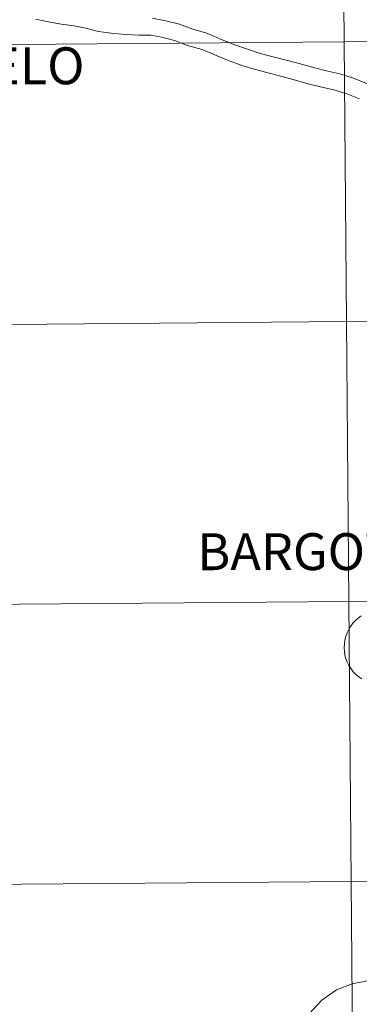
# Model space of a CAD drawing. Units: metres. Extents: x 555478 to 559957, y 4719007 to 4722014.
# Drawn here: x 556493 to 556527, y 4719104 to 4719202 of the extents above; entities that cross this region are included whole.
import ezdxf
from ezdxf.enums import TextEntityAlignment as Align

# ---------------------------------------------------------------- set-up
doc = ezdxf.new("R2010")
doc.units = ezdxf.units.M
doc.header["$MEASUREMENT"] = 0
doc.layers.add('Level 63', color=7, linetype='Continuous', lineweight=0)
doc.styles.add('Arial', font='ARIAL.TTF', dxfattribs={"height": 0.2})

msp = doc.modelspace()

# ---------------------------------------------------------------- linework, layer by layer
at = {"layer": 'Level 63', "linetype": 'Continuous', "lineweight": 0}
for points in [[(556525.53, 4719227.7, -0.24), (556525.76, 4719199.83, -0.24), (556484.77, 4719199.49, -0.24), (556484.54, 4719227.36, -0.24), (556525.53, 4719227.7, -0.24)], [(556566.51, 4719228.04, -0.24), (556566.74, 4719200.17, -0.24), (556525.76, 4719199.83, -0.24), (556525.53, 4719227.7, -0.24), (556566.51, 4719228.04, -0.24)], [(556566.74, 4719200.17, -0.24), (556566.98, 4719172.31, -0.24), (556525.99, 4719171.97, -0.24), (556525.76, 4719199.83, -0.24), (556566.74, 4719200.17, -0.24)], [(556525.76, 4719199.83, -0.24), (556525.99, 4719171.97, -0.24), (556485.01, 4719171.63, -0.24), (556484.77, 4719199.49, -0.24), (556525.76, 4719199.83, -0.24)], [(556525.99, 4719171.97, -0.24), (556526.22, 4719144.11, -0.24), (556485.24, 4719143.77, -0.24), (556485.01, 4719171.63, -0.24), (556525.99, 4719171.97, -0.24)], [(556566.98, 4719172.31, -0.24), (556567.21, 4719144.45, -0.24), (556526.22, 4719144.11, -0.24), (556525.99, 4719171.97, -0.24), (556566.98, 4719172.31, -0.24)], [(556526.22, 4719144.11, -0.24), (556526.46, 4719116.24, -0.24), (556485.47, 4719115.9, -0.24), (556485.24, 4719143.77, -0.24), (556526.22, 4719144.11, -0.24)], [(556567.21, 4719144.45, -0.24), (556567.44, 4719116.58, -0.24), (556526.46, 4719116.24, -0.24), (556526.22, 4719144.11, -0.24), (556567.21, 4719144.45, -0.24)], [(556567.44, 4719116.58, -0.24), (556567.67, 4719088.72, -0.24), (556526.69, 4719088.38, -0.24), (556526.46, 4719116.24, -0.24), (556567.44, 4719116.58, -0.24)], [(556526.46, 4719116.24, -0.24), (556526.69, 4719088.38, -0.24), (556485.7, 4719088.04, -0.24), (556485.47, 4719115.9, -0.24), (556526.46, 4719116.24, -0.24)]]:
    msp.add_polyline3d(points, close=True, dxfattribs=at)
at = {"layer": 'Level 63', "color": 38, "linetype": 'Continuous', "lineweight": 0}
for points in [[(556527.31, 4719194.14, 0.01), (556526.13, 4719194.62, 0.01), (556524.89, 4719195.01, 0.01), (556523.43, 4719195.33, 0.01), (556522.18, 4719195.66, 0.01), (556520.7, 4719196.07, 0.01), (556516.94, 4719197.06, 0.01), (556515.59, 4719197.48, 0.01), (556514.16, 4719197.99, 0.01), (556512.73, 4719198.59, 0.01), (556511.64, 4719199.07, 0.01), (556510.18, 4719199.47, 0.01), (556508.88, 4719199.97, 0.01), (556507.64, 4719200.28, 0.01), (556506.53, 4719200.5, 0.01), (556505.38, 4719200.48, 0.01), (556504.02, 4719200.55, 0.01), (556502.6, 4719200.7, 0.01), (556501.31, 4719200.87, 0.01), (556500.06, 4719201.2, 0.01), (556498.9, 4719201.43, 0.01), (556497.6, 4719201.58, 0.01), (556496.35, 4719201.83, 0.01), (556495.05, 4719202.07, 0.01)], [(556527.31, 4719194.14, 0.01), (556526.13, 4719194.62, 0.01), (556524.89, 4719195.01, 0.01), (556523.43, 4719195.33, 0.01), (556522.18, 4719195.66, 0.01), (556520.7, 4719196.07, 0.01), (556516.94, 4719197.06, 0.01), (556515.59, 4719197.48, 0.01), (556514.16, 4719197.99, 0.01), (556512.73, 4719198.59, 0.01), (556511.64, 4719199.07, 0.01), (556510.18, 4719199.47, 0.01), (556508.88, 4719199.97, 0.01), (556507.64, 4719200.28, 0.01), (556506.53, 4719200.5, 0.01), (556505.38, 4719200.48, 0.01), (556504.02, 4719200.55, 0.01), (556502.6, 4719200.7, 0.01), (556501.31, 4719200.87, 0.01), (556500.06, 4719201.2, 0.01), (556498.9, 4719201.43, 0.01), (556497.6, 4719201.58, 0.01), (556496.35, 4719201.83, 0.01), (556495.05, 4719202.07, 0.01)], [(556533.88, 4719191.58, 0.01), (556533.25, 4719192.03, 0.01), (556532.27, 4719192.81, 0.01), (556531.27, 4719193.45, 0.01), (556530.38, 4719194.39, 0.01), (556529.19, 4719195.16, 0.01), (556527.98, 4719195.69, 0.01), (556526.71, 4719196.21, 0.01), (556525.33, 4719196.65, 0.01), (556523.83, 4719196.97, 0.01), (556522.63, 4719197.3, 0.01), (556521.15, 4719197.71, 0.01), (556517.41, 4719198.68, 0.01), (556516.14, 4719199.09, 0.01), (556514.78, 4719199.57, 0.01), (556513.4, 4719200.14, 0.01), (556512.22, 4719200.67, 0.01), (556510.71, 4719201.08, 0.01), (556509.39, 4719201.58, 0.01), (556508.02, 4719201.93, 0.01), (556506.69, 4719202.19, 0.01)], [(556533.88, 4719191.58, 0.01), (556533.25, 4719192.03, 0.01), (556532.27, 4719192.81, 0.01), (556531.27, 4719193.45, 0.01), (556530.38, 4719194.39, 0.01), (556529.19, 4719195.16, 0.01), (556527.98, 4719195.69, 0.01), (556526.71, 4719196.21, 0.01), (556525.33, 4719196.65, 0.01), (556523.83, 4719196.97, 0.01), (556522.63, 4719197.3, 0.01), (556521.15, 4719197.71, 0.01), (556517.41, 4719198.68, 0.01), (556516.14, 4719199.09, 0.01), (556514.78, 4719199.57, 0.01), (556513.4, 4719200.14, 0.01), (556512.22, 4719200.67, 0.01), (556510.71, 4719201.08, 0.01), (556509.39, 4719201.58, 0.01), (556508.02, 4719201.93, 0.01), (556506.69, 4719202.19, 0.01)], [(556527.52, 4719136.39, 0.01), (556527.22, 4719136.6, 0.01), (556526.94, 4719136.84, 0.01), (556526.68, 4719137.11, 0.01), (556526.45, 4719137.41, 0.01), (556526.25, 4719137.72, 0.01), (556526.08, 4719138.06, 0.01), (556525.95, 4719138.41, 0.01), (556525.85, 4719138.77, 0.01), (556525.79, 4719139.14, 0.01), (556525.77, 4719139.52, 0.01), (556525.77, 4719139.52, 0.01), (556525.79, 4719139.89, 0.01), (556525.84, 4719140.26, 0.01), (556525.93, 4719140.62, 0.01), (556526.06, 4719140.98, 0.01), (556526.22, 4719141.31, 0.01), (556526.41, 4719141.63, 0.01), (556526.64, 4719141.93, 0.01), (556526.89, 4719142.21, 0.01), (556527.17, 4719142.45, 0.01), (556527.47, 4719142.67, 0.01)], [(556527.52, 4719136.39, 0.01), (556527.22, 4719136.6, 0.01), (556526.94, 4719136.84, 0.01), (556526.68, 4719137.11, 0.01), (556526.45, 4719137.41, 0.01), (556526.25, 4719137.72, 0.01), (556526.08, 4719138.06, 0.01), (556525.95, 4719138.41, 0.01), (556525.85, 4719138.77, 0.01), (556525.79, 4719139.14, 0.01), (556525.77, 4719139.52, 0.01), (556525.77, 4719139.52, 0.01), (556525.79, 4719139.89, 0.01), (556525.84, 4719140.26, 0.01), (556525.93, 4719140.62, 0.01), (556526.06, 4719140.98, 0.01), (556526.22, 4719141.31, 0.01), (556526.41, 4719141.63, 0.01), (556526.64, 4719141.93, 0.01), (556526.89, 4719142.21, 0.01), (556527.17, 4719142.45, 0.01), (556527.47, 4719142.67, 0.01)], [(556531.83, 4719107.06, 0.01), (556526.58, 4719106.03, 0.01), (556525, 4719105.43, 0.01), (556523.56, 4719104.4, 0.01), (556521.06, 4719101.72, 0.01), (556519.13, 4719100.29, 0.01), (556516.29, 4719098.24, 0.01), (556515.18, 4719097.92, 0.01), (556511.42, 4719096.23, 0.01), (556509.44, 4719094.45, 0.01), (556507.64, 4719092.93, 0.01), (556504.13, 4719090.95, 0.01), (556500.32, 4719089.67, 0.01), (556496.82, 4719088.22, 0.01), (556493.29, 4719086.68, 0.01), (556489.69, 4719085.27, 0.01), (556485.86, 4719083.98, 0.01), (556483.44, 4719083.28, 0.01), (556480.89, 4719082.78, 0.01), (556479.3, 4719082.27, 0.01), (556475.19, 4719080.91, 0.01), (556471.56, 4719079.16, 0.01), (556470.4, 4719078.82, 0.01), (556467.91, 4719078.02, 0.01)], [(556531.83, 4719107.06, 0.01), (556526.58, 4719106.03, 0.01), (556525, 4719105.43, 0.01), (556523.56, 4719104.4, 0.01), (556521.06, 4719101.72, 0.01), (556519.13, 4719100.29, 0.01), (556516.29, 4719098.24, 0.01), (556515.18, 4719097.92, 0.01), (556511.42, 4719096.23, 0.01), (556509.44, 4719094.45, 0.01), (556507.64, 4719092.93, 0.01), (556504.13, 4719090.95, 0.01), (556500.32, 4719089.67, 0.01), (556496.82, 4719088.22, 0.01), (556493.29, 4719086.68, 0.01), (556489.69, 4719085.27, 0.01), (556485.86, 4719083.98, 0.01), (556483.44, 4719083.28, 0.01), (556480.89, 4719082.78, 0.01), (556479.3, 4719082.27, 0.01), (556475.19, 4719080.91, 0.01), (556471.56, 4719079.16, 0.01), (556470.4, 4719078.82, 0.01), (556467.91, 4719078.02, 0.01)]]:
    msp.add_polyline3d(points, dxfattribs=at)

# ---------------------------------------------------------------- texts
at = {"layer": 'Level 63', "linetype": 'Continuous', "lineweight": 0, "style": 'Arial'}
for s, p in [('AZUELO', (556490.3978, 4719197.4366, 0.01)), ('BARGOTA', (556522.521, 4719149.0681, 0.01))]:
    msp.add_text(s, height=3.67536, rotation=0.046739, dxfattribs=at).set_placement(p, align=Align.MIDDLE_CENTER)

doc.saveas('drawing.dxf')
